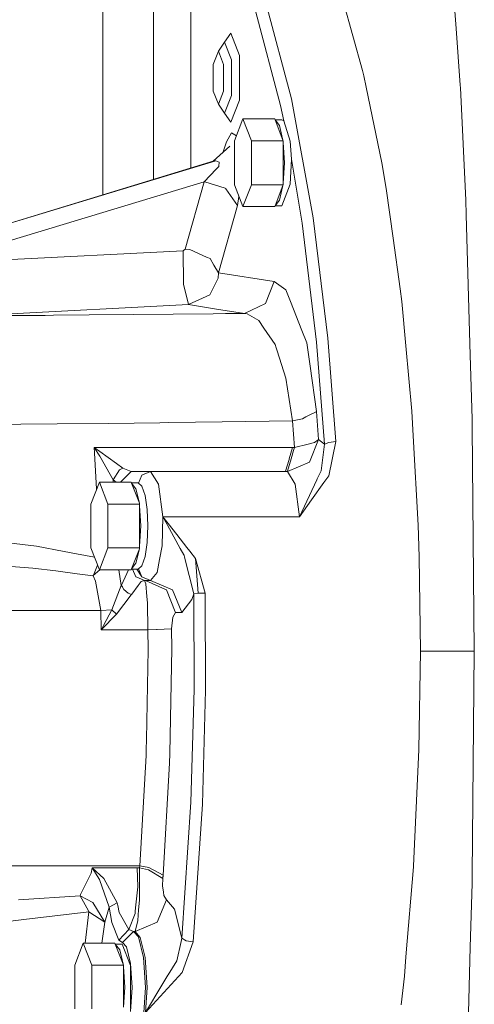
# Model space of a CAD drawing. Units: millimetres. Extents: x 663 to 10974, y -1526 to 1647.
# Drawn here: x 9980 to 10122, y -167 to 142 of the extents above; entities that cross this region are included whole.
import ezdxf

# ---------------------------------------------------------------- set-up
doc = ezdxf.new("R2010")
doc.units = ezdxf.units.MM
doc.layers.add('1', color=7, linetype='Continuous', true_color=0xffffff)

msp = doc.modelspace()

# ---------------------------------------------------------------- linework, layer by layer
at = {"layer": '1', "color": 18, "linetype": 'Continuous', "lineweight": 13}
for p, q in [((10005.873538, 185.000002), (10005.873538, 87.275065)), ((10021.809436, 179.000005), (10021.809436, 92.134397)), ((10116.738655, 139.474303), (10114.661552, 168.309942)), ((10033.546783, 149.344519), (10033.546783, 95.713465)), ((10057.058669, 147.466257), (10065.090038, 117.381945)), ((10081.302024, 148.003623), (10087.345458, 126.225948)), ((10053.751327, 144.999996), (10061.68542, 115.280345)), ((10118.018009, 121.70963), (10116.738655, 139.474303)), ((10046.056129, 137.999937), (10044.107295, 135.171562)), ((10046.056129, 137.999937), (10048.783161, 130.999967)), ((10044.107295, 135.171562), (10042.158462, 132.343099)), ((10044.107295, 135.171562), (10046.28358, 129.585788)), ((10042.158462, 132.343099), (10040.532924, 128.171548)), ((10042.158462, 132.343099), (10043.784, 128.171548)), ((10048.783161, 117.000036), (10048.783161, 130.999967)), ((10040.532924, 119.828448), (10040.532924, 128.171548)), ((10043.784, 128.171548), (10043.784, 119.828448)), ((10046.28358, 129.585788), (10046.28358, 118.414216)), ((10087.807037, 124.561831), (10087.345458, 126.225948)), ((10087.807037, 124.561831), (10088.528015, 121.070854)), ((10093.436576, 97.290613), (10088.528015, 121.070854)), ((10118.084289, 120.790817), (10118.018009, 121.70963)), ((10119.789935, 85.524745), (10118.084289, 120.790817)), ((10042.158462, 115.656897), (10040.532924, 119.828448)), ((10043.784, 119.828448), (10042.158462, 115.656897)), ((10044.107295, 112.828434), (10046.28358, 118.414216)), ((10044.107295, 112.828434), (10042.158462, 115.656897)), ((10048.783161, 117.000036), (10046.056129, 110.000066)), ((10061.68542, 115.280345), (10062.71968, 110.467516)), ((10065.090038, 117.381945), (10071.871616, 80.028199)), ((10046.056129, 110.000066), (10044.107295, 112.828434)), ((10049.848892, 111.055486), (10047.169067, 104.177743)), ((10049.848892, 111.055486), (10059.822418, 111.055486)), ((10052.52824, 104.177743), (10049.848892, 111.055486)), ((10059.924938, 110.792302), (10059.822418, 111.055486)), ((10062.050201, 110.799998), (10059.92194, 110.799998)), ((10059.924938, 110.792302), (10061.341144, 108.99134)), ((10059.924938, 110.792302), (10062.399722, 104.440928)), ((10061.341144, 108.99134), (10062.399722, 104.440928)), ((10062.71968, 110.467516), (10062.050201, 110.799998)), ((10062.71968, 110.467516), (10064.679958, 104.050003)), ((10044.725753, 103.868656), (10046.279289, 106.749184)), ((10046.747543, 106.435746), (10046.279289, 106.749184)), ((10046.747543, 106.435746), (10047.779513, 105.744446)), ((10040.487203, 97.829807), (10045.720912, 102.531582)), ((10043.675506, 100.694063), (10044.725753, 103.868656)), ((10047.169067, 104.177743), (10047.169067, 90.422258)), ((10052.52824, 104.177743), (10062.502242, 104.177743)), ((10052.52824, 90.422258), (10052.52824, 104.177743)), ((10062.399722, 104.440928), (10062.502242, 104.177743)), ((10062.502242, 103.651375), (10062.502242, 104.177743)), ((10062.502242, 103.651375), (10062.859394, 97.3)), ((10062.502242, 103.651375), (10062.502242, 90.948626)), ((10065.076209, 98.435156), (10064.679958, 104.050003)), ((9882.733442, 49.803689), (10041.29634, 97.88128)), ((9927.880585, 63.492679), (10040.789462, 97.921975)), ((10040.980197, 97.983733), (10040.789462, 97.921975)), ((10041.29634, 97.88128), (10040.980197, 97.983733)), ((10042.367317, 97.533882), (10041.29634, 97.88128)), ((10041.455604, 95.317595), (10042.263366, 96.160017)), ((10042.263366, 96.160017), (10042.27338, 96.289344)), ((10042.367317, 97.533882), (10042.27338, 96.289344)), ((10062.859394, 97.3), (10062.502242, 90.948626)), ((10065.076209, 98.435156), (10064.679958, 90.549998)), ((10065.076209, 98.435156), (10068.384982, 78.37937)), ((10093.436576, 97.290613), (10094.809867, 89.245729)), ((10041.455604, 95.317595), (10037.629463, 91.32646)), ((10037.629463, 91.32646), (9947.857715, 64.116471)), ((10037.629463, 91.32646), (10031.692363, 70.175804)), ((10037.907459, 91.321707), (10037.629463, 91.32646)), ((10037.907459, 91.321707), (10044.304229, 89.293331)), ((10049.848892, 83.544515), (10047.169067, 90.422258)), ((10052.52824, 90.422258), (10049.848892, 83.544515)), ((10062.502242, 90.422258), (10052.52824, 90.422258)), ((10062.399722, 90.159073), (10059.924938, 83.807699)), ((10061.341144, 85.608654), (10062.399722, 90.159073)), ((10064.679958, 90.549998), (10062.050201, 83.800003)), ((10062.399722, 90.159073), (10062.502242, 90.422258)), ((10062.502242, 90.948626), (10062.502242, 90.422258)), ((10044.304229, 89.293331), (10044.416763, 89.136586)), ((10044.416763, 89.136586), (10044.439174, 89.104876)), ((10048.162319, 83.913371), (10044.439174, 89.104876)), ((10048.162319, 83.913371), (10048.605493, 86.735685)), ((10094.809867, 89.245729), (10096.981384, 73.685065)), ((10048.162319, 83.913371), (10042.225219, 62.762588)), ((10059.822418, 83.544515), (10049.848892, 83.544515)), ((10059.924938, 83.807699), (10059.822418, 83.544515)), ((10062.050201, 83.800003), (10059.92194, 83.800003)), ((10061.341144, 85.608654), (10059.924938, 83.807699)), ((10119.789935, 85.524745), (10119.922973, 80.936253)), ((10121.203758, 36.892813), (10119.922973, 80.936253)), ((10068.384982, 78.37937), (10072.920658, 41.025817)), ((10071.871616, 80.028199), (10076.463081, 42.21632)), ((10096.981384, 73.685065), (10099.202491, 57.774484)), ((9962.618209, 66.174448), (10031.092979, 69.689587)), ((10031.692363, 70.175804), (10031.092979, 69.689587)), ((10031.092979, 69.689587), (10031.145908, 59.320506)), ((10033.191062, 70.072629), (10031.692363, 70.175804)), ((10033.191062, 70.072629), (10038.444854, 67.729607)), ((10038.444854, 67.729607), (10039.535858, 67.24292)), ((10039.535858, 67.24292), (10040.765621, 65.194055)), ((10040.765621, 65.194055), (10042.225219, 62.762588)), ((10042.225219, 62.762588), (10042.055942, 61.087396)), ((10042.225219, 62.762588), (10059.642173, 60.009334)), ((10031.146385, 59.257414), (10031.145908, 59.320506)), ((10031.146385, 59.257414), (10031.146385, 59.249476)), ((10032.807685, 52.792948), (10031.146385, 59.249476)), ((10039.425231, 55.893227), (10042.055942, 61.087396)), ((10056.882717, 53.135548), (10059.642173, 60.009334)), ((10059.642173, 60.009334), (10063.310958, 57.41749)), ((10032.807685, 52.792948), (10039.425231, 55.893227)), ((10064.743377, 53.808905), (10063.310958, 57.41749)), ((10099.662639, 53.769916), (10099.202491, 57.774484)), ((9964.335777, 49.276281), (10032.807685, 52.792948)), ((10032.807685, 52.792948), (10041.588642, 51.40873)), ((10050.286628, 50.037611), (10056.882717, 53.135537)), ((10056.882717, 53.135548), (10056.882717, 53.135537)), ((10064.743377, 53.808905), (10068.380691, 44.64421)), ((10099.662639, 53.769916), (10100.947715, 39.830204)), ((10001.638748, 49.534358), (9990.445949, 49.442992)), ((10001.638748, 49.534358), (10015.44366, 49.647056)), ((10040.495731, 49.918637), (10015.44366, 49.647056)), ((10040.495731, 49.918637), (10044.410087, 49.961071)), ((10041.588642, 51.40873), (10050.286628, 50.037611)), ((10044.410087, 49.961071), (10050.286628, 50.037611)), ((10050.286628, 50.037611), (10050.34671, 50.027858)), ((10051.15781, 49.847692), (10050.34671, 50.027858)), ((10051.15781, 49.847692), (10054.849006, 47.762752)), ((9969.907619, 49.310744), (9987.806178, 49.421441)), ((9990.445949, 49.442992), (9987.806178, 49.421441)), ((10054.849006, 47.762752), (10056.442596, 45.422889)), ((10059.920169, 40.315922), (10056.442596, 45.422889)), ((10069.918491, 40.769137), (10068.380691, 44.64421)), ((10059.920169, 40.315922), (10060.282566, 39.192691)), ((10070.949413, 33.43039), (10069.918491, 40.769137)), ((10072.920658, 41.025817), (10075.457908, 8.988357)), ((10076.463081, 42.21632), (10079.031803, 9.78576)), ((10060.282566, 39.192691), (10060.588218, 38.246509)), ((10063.357688, 29.665295), (10060.588218, 38.246509)), ((10100.947715, 39.830204), (10102.831222, 19.393349)), ((10121.203758, 36.892813), (10121.784545, 16.906895)), ((10070.949413, 33.43039), (10072.944023, 19.230183)), ((10063.357688, 29.665295), (10065.44242, 16.358802)), ((10070.883132, 18.179031), (10072.841026, 19.177567)), ((10072.841026, 19.177567), (10072.944023, 19.230183)), ((10072.944023, 19.230183), (10073.25492, 14.826367)), ((10102.831222, 19.393349), (10103.260375, 11.562143)), ((9991.59608, 15.336747), (10007.634498, 15.49822)), ((10007.634498, 15.49822), (10023.815013, 15.71459)), ((10023.815013, 15.71459), (10026.600219, 15.751831)), ((10043.336727, 15.975632), (10026.600219, 15.751831)), ((10065.44242, 16.358802), (10043.336727, 15.975632)), ((10068.494178, 16.96039), (10065.44242, 16.358802)), ((10065.44242, 16.358802), (10065.741397, 12.123074)), ((10068.494178, 16.96039), (10069.630004, 17.539689)), ((10069.630004, 17.539689), (10070.883132, 18.179031)), ((10121.80791, 14.374215), (10121.784545, 16.906895)), ((9976.23954, 15.182138), (9980.146743, 15.221475)), ((9980.146743, 15.221475), (9991.59608, 15.336747)), ((10073.25492, 14.826367), (10073.565341, 10.421586)), ((10122.451164, -56.000002), (10121.80791, 14.374215)), ((10065.741397, 12.123074), (10066.039897, 7.886491)), ((10072.325565, 9.505242), (10070.329524, 8.991195)), ((10073.565341, 10.421586), (10070.694305, 3.35094)), ((10072.325565, 9.505242), (10073.493339, 10.368399)), ((10073.493339, 10.368399), (10073.565341, 10.421586)), ((10073.565341, 10.421586), (10075.457908, 8.988357)), ((10076.762535, 9.549542), (10075.457908, 8.988357)), ((10076.762535, 9.549542), (10079.031803, 9.78576)), ((10079.031803, 9.78576), (10076.763488, -0.97924)), ((10104.794361, -16.442006), (10103.260375, 11.562143)), ((10003.151752, 7.887959), (10004.934169, 5.230731)), ((10003.151752, 7.887959), (10003.276206, 6.304064)), ((10004.986621, 6.644813), (10003.151752, 7.887959)), ((10025.607921, 7.887932), (10003.151752, 7.887959)), ((10003.913682, -5.181759), (10003.276206, 6.304064)), ((10004.986621, 6.644813), (10010.129787, 2.925043)), ((10025.607921, 7.887932), (10033.4538, 7.887921)), ((10065.426685, 7.887921), (10033.4538, 7.887921)), ((10065.426685, 7.887921), (10064.357616, 4.330551)), ((10065.763332, 6.96543), (10064.980365, 4.359922)), ((10065.746642, 7.887175), (10065.426685, 7.887921)), ((10066.039897, 7.886491), (10065.746642, 7.887175)), ((10066.039897, 7.886491), (10065.763332, 6.96543)), ((10066.039897, 7.886491), (10070.329524, 8.991195)), ((10075.457908, 8.988357), (10074.350692, 0.610978)), ((10009.079791, -2.180813), (10004.934169, 5.230731)), ((10064.312316, 4.17965), (10063.216068, 0.530867)), ((10070.694305, 3.350884), (10063.797809, 0.422171)), ((10064.980365, 4.359922), (10063.830234, 0.530893)), ((10064.357616, 4.330551), (10064.312316, 4.17965)), ((10070.694305, 3.350884), (10070.694305, 3.35094)), ((10009.079791, -2.180813), (10011.061527, 0.925836)), ((10010.129787, 2.925043), (10012.209751, 1.420499)), ((10012.209751, 1.420499), (10011.061527, 0.925836)), ((10014.730789, 0.423157), (10012.209751, 1.420499)), ((10014.730789, 0.423157), (10012.781955, -1.576843)), ((10020.883895, 0.423157), (10014.730789, 0.423157)), ((10020.883895, 0.423157), (10018.128253, -0.748416)), ((10020.883895, 0.423157), (10023.364402, -3.600002)), ((10063.18412, 0.423157), (10020.883895, 0.423157)), ((10063.18412, 0.423157), (10063.216068, 0.530867)), ((10063.504077, 0.422642), (10063.18412, 0.423157)), ((10063.797809, 0.422171), (10063.504077, 0.422642)), ((10063.797809, 0.422171), (10063.830234, 0.530893)), ((10063.797809, 0.422171), (10066.236831, -3.600002)), ((10074.350692, 0.610978), (10073.566772, -1.048718)), ((10002.105571, -9.822257), (10004.785396, -2.944514)), ((10004.785396, -2.944514), (10007.465221, -9.822257)), ((10014.758922, -2.944514), (10004.785396, -2.944514)), ((10009.079791, -2.180813), (10009.116962, -2.944514)), ((10010.038955, -2.944514), (10009.079791, -2.180813)), ((10012.781955, -1.576843), (10011.449274, -2.944514)), ((10014.758922, -2.944514), (10014.861442, -3.207698)), ((10018.128253, -0.748416), (10017.098793, -3.299122)), ((10072.995521, -2.257254), (10067.551471, -13.778959)), ((10071.38858, -8.447413), (10075.253345, -3.077696)), ((10072.995521, -2.257254), (10073.188163, -1.850161)), ((10073.566772, -1.048718), (10073.188163, -1.850161)), ((10076.763488, -0.97924), (10075.253345, -3.077696)), ((10016.986705, -3.2), (10014.858443, -3.2)), ((10014.861442, -3.207698), (10017.336227, -9.559073)), ((10014.861442, -3.207698), (10016.277648, -5.008657)), ((10017.336227, -9.559073), (10016.277648, -5.008657)), ((10018.148757, -4.227626), (10016.986705, -3.2)), ((10018.148757, -4.227626), (10019.133903, -7.154059)), ((10024.679519, -13.778959), (10023.364402, -3.600002)), ((10067.551471, -13.778959), (10066.236831, -3.600002)), ((10019.792415, -11.533774), (10019.133903, -7.154059)), ((10067.551471, -13.778959), (10071.38858, -8.447413)), ((10002.105571, -9.822257), (10002.105571, -23.577742)), ((10007.465221, -9.822257), (10007.465221, -23.577742)), ((10007.465221, -9.822257), (10017.438747, -9.822257)), ((10017.438747, -9.822257), (10017.336227, -9.559073)), ((10017.438747, -9.822257), (10017.438747, -10.348625)), ((10017.438747, -10.348625), (10017.795898, -16.7)), ((10017.438747, -10.348625), (10017.438747, -23.051376)), ((10020.023204, -16.7), (10019.792415, -11.533774)), ((10024.679519, -13.778959), (10024.470664, -22.941982)), ((10024.679519, -13.778959), (10067.551471, -13.778959)), ((10026.027538, -16.213294), (10024.679519, -13.778959)), ((10026.37086, -15.927043), (10024.679519, -13.778959)), ((10017.438747, -23.051376), (10017.795898, -16.7)), ((10020.023204, -16.7), (10019.792415, -21.866227)), ((10028.176166, -20.093547), (10026.027538, -16.213294)), ((10029.08311, -19.371849), (10026.37086, -15.927043)), ((10104.794361, -16.442006), (10105.116702, -26.397185)), ((10028.176166, -20.093547), (10030.197002, -23.743132)), ((10032.276489, -23.427701), (10029.08311, -19.371849)), ((9985.107757, -22.991549), (9976.26958, -22.006331)), ((9993.752815, -24.658874), (9985.107757, -22.991549)), ((9993.752815, -24.658874), (9997.625209, -25.405765)), ((10002.105571, -23.577742), (10004.785396, -30.455485)), ((10004.785396, -30.455485), (10007.465221, -23.577742)), ((10007.465221, -23.577742), (10017.438747, -23.577742)), ((10014.861442, -30.192301), (10017.336227, -23.840927)), ((10017.336227, -23.840927), (10016.277648, -28.391343)), ((10017.336227, -23.840927), (10017.438747, -23.577742)), ((10017.438747, -23.577742), (10017.438747, -23.051376)), ((10019.133903, -26.245942), (10019.792415, -21.866227)), ((10024.470664, -22.941982), (10023.679592, -27.166184)), ((10030.197002, -23.743132), (10031.322338, -25.774918)), ((10033.197261, -24.596903), (10032.276489, -23.427701)), ((10034.983016, -26.864866), (10033.197261, -24.596903)), ((10003.239745, -26.488587), (9997.625209, -25.405765)), ((10018.148757, -29.172374), (10019.133903, -26.245942)), ((10023.679592, -27.166184), (10022.913791, -31.252846)), ((10031.377174, -25.874291), (10031.322338, -25.774918)), ((10031.528331, -26.47512), (10031.377174, -25.874291)), ((10034.414627, -37.966862), (10031.528331, -26.47512)), ((10038.010456, -37.745599), (10034.983016, -26.864866)), ((10035.746433, -37.810408), (10034.983016, -26.864866)), ((10035.746433, -37.810408), (10034.983016, -26.864866)), ((10105.524398, -56.000002), (10105.116702, -26.397185)), ((9972.944595, -29.099749), (9983.8861, -29.897427)), ((9983.8861, -29.897427), (9991.10017, -30.812733)), ((9991.10017, -30.812733), (9997.845508, -31.668592)), ((10004.909143, -30.455485), (10002.86708, -32.284934)), ((10004.219916, -29.004186), (10002.916671, -32.13533)), ((10004.785396, -30.455485), (10014.758922, -30.455485)), ((10011.684753, -35.39931), (10010.940771, -30.455485)), ((10013.94918, -30.455485), (10013.407566, -31.637702)), ((10014.758922, -30.455485), (10014.861442, -30.192301)), ((10016.986705, -30.200001), (10014.858442, -30.200001)), ((10014.861442, -30.192301), (10016.277648, -28.391343)), ((10016.225673, -32.66488), (10015.22434, -30.200001)), ((10018.128253, -32.651585), (10016.520907, -30.200001)), ((10018.148757, -29.172374), (10016.986705, -30.200001)), ((10018.128253, -32.651585), (10017.098794, -30.100879)), ((10002.846576, -32.303143), (9997.845508, -31.668592)), ((10002.846576, -32.303143), (10002.916671, -32.13533)), ((10002.86708, -32.284934), (10002.846576, -32.303143)), ((10003.578998, -34.003716), (10002.846576, -32.303143)), ((10013.407566, -31.637702), (10011.74245, -35.273362)), ((10016.326763, -32.707594), (10016.225673, -32.66488)), ((10018.968917, -33.823155), (10016.326763, -32.707594)), ((10018.968917, -33.823155), (10017.901756, -34.089986)), ((10018.143989, -32.658253), (10018.128253, -32.651585)), ((10020.883895, -33.823155), (10018.143989, -32.658253)), ((10018.968917, -33.823155), (10019.33942, -34.854006)), ((10019.233085, -33.826932), (10018.968917, -33.823155)), ((10020.883895, -33.823155), (10018.968917, -33.823155)), ((10019.233085, -33.826932), (10025.565483, -36.622856)), ((10020.883895, -33.823155), (10022.913791, -31.252846)), ((10027.734615, -36.735408), (10020.883895, -33.823155)), ((10005.279876, -43.188572), (10003.578998, -34.003716)), ((10011.684753, -35.39931), (10008.688785, -43.021224)), ((10011.74245, -35.273362), (10011.684753, -35.39931)), ((10012.014743, -35.77933), (10011.684753, -35.39931)), ((10011.74245, -35.273362), (10012.475349, -36.63522)), ((10013.793804, -37.828349), (10012.475349, -36.63522)), ((10014.941074, -38.130097), (10016.9724, -35.358455)), ((10017.901756, -34.089986), (10016.9724, -35.358455)), ((10019.33942, -34.854006), (10019.689418, -38.794789)), ((10025.81916, -36.734827), (10025.565483, -36.622856)), ((10025.858737, -36.752135), (10025.81916, -36.734827)), ((10025.858737, -36.752135), (10028.623439, -43.6025)), ((10027.773715, -36.75209), (10027.734615, -36.735408)), ((10030.627586, -43.823157), (10027.773715, -36.75209)), ((10010.191299, -44.367258), (10014.783241, -38.340818)), ((10013.793804, -37.828349), (10014.871456, -38.225368)), ((10014.871456, -38.225368), (10014.783241, -38.340818)), ((10014.941074, -38.130097), (10014.871456, -38.225368)), ((10019.689418, -38.794789), (10019.693233, -38.837805)), ((10019.869663, -40.821724), (10019.693233, -38.837805)), ((10030.627586, -43.823157), (10033.842899, -39.751772)), ((10034.414627, -37.966862), (10033.842899, -39.751772)), ((10035.746433, -37.810408), (10034.414627, -37.966862)), ((10034.497596, -68.062365), (10034.414627, -37.966862)), ((10035.746433, -37.810408), (10038.010456, -37.745599)), ((10038.094379, -68.210371), (10038.010456, -37.745599)), ((9960.263111, -43.188572), (9986.231185, -43.188572)), ((9986.231185, -43.188572), (10005.279876, -43.188572)), ((10005.279876, -43.188572), (10008.688785, -43.021224)), ((10005.347587, -49.266018), (10005.279876, -43.188572)), ((10008.688785, -43.021224), (10006.133891, -47.883715)), ((10010.191299, -44.367258), (10008.688785, -43.021224)), ((10019.869663, -40.821724), (10020.048, -49.266171)), ((10005.347587, -49.266018), (10010.191299, -44.367258)), ((10027.811386, -45.35047), (10027.45948, -48.97083)), ((10027.822353, -45.331284), (10027.811386, -45.35047)), ((10028.712608, -43.823157), (10027.822353, -45.331284)), ((10028.712608, -43.823157), (10028.623439, -43.6025)), ((10030.627586, -43.823157), (10028.712608, -43.823157)), ((10005.347587, -49.266018), (10005.353786, -49.255338)), ((10020.048, -49.266171), (10005.347587, -49.266018)), ((10005.41196, -49.15458), (10005.353786, -49.255338)), ((10006.133891, -47.883715), (10005.41196, -49.15458)), ((10022.702552, -49.211197), (10020.048, -49.266171)), ((10020.048, -49.266171), (10020.072795, -55.429779)), ((10022.931434, -49.206462), (10022.702552, -49.211197)), ((10022.931434, -49.206462), (10027.320243, -48.978079)), ((10027.45948, -48.97083), (10027.320243, -48.978079)), ((10027.485229, -55.112161), (10027.45948, -48.97083)), ((10020.072795, -55.429779), (10019.568778, -83.666414)), ((10027.485229, -55.112161), (10026.882507, -88.146336)), ((10105.077125, -86.999997), (10105.524398, -56.000002)), ((10112.895824, -56.000002), (10105.524398, -56.000002)), ((10122.451164, -56.000002), (10112.895824, -56.000002)), ((10121.80791, -126.374215), (10122.451164, -56.000002)), ((10033.521034, -103.399217), (10034.497596, -68.062365)), ((10038.094379, -68.210371), (10037.105895, -103.980802)), ((10019.512512, -86.802363), (10019.568778, -83.666414)), ((10017.503597, -123.314284), (10019.478179, -88.736802)), ((10019.478179, -88.736802), (10019.512512, -86.802363)), ((10026.882507, -88.146336), (10026.82767, -91.161452)), ((10105.077125, -86.999997), (10103.386737, -123.31479)), ((10024.803497, -126.266673), (10026.82767, -91.161452)), ((10030.691959, -146.118209), (10033.521034, -103.399217)), ((10034.242488, -147.223949), (10037.105895, -103.980802)), ((9974.056102, -123.314284), (9989.893772, -123.314284)), ((10017.503597, -123.314284), (9989.893772, -123.314284)), ((10017.392017, -123.981506), (10017.503597, -123.314284)), ((10020.365573, -123.911507), (10017.503597, -123.314284)), ((10103.386737, -123.31479), (10103.358127, -123.661235)), ((9998.922683, -132.398963), (10002.190925, -125.688955)), ((10002.190925, -125.688955), (10002.581932, -123.980291)), ((10002.581932, -123.980291), (10016.634799, -123.980321)), ((10002.581932, -123.980291), (10006.233074, -127.351016)), ((10004.838802, -127.68741), (10002.581932, -123.980291)), ((10016.634799, -123.980321), (10017.392017, -123.981506)), ((10016.847469, -129.97736), (10016.634799, -123.980321)), ((10017.412998, -124.801837), (10017.34481, -134.18138)), ((10017.392017, -123.981506), (10020.194866, -124.628641)), ((10017.412998, -124.801837), (10017.392017, -123.981506)), ((10020.194866, -124.628641), (10024.716236, -127.304569)), ((10024.803497, -126.266673), (10020.365573, -123.911507)), ((10024.762966, -126.762986), (10024.803497, -126.266673)), ((10101.003982, -151.94501), (10103.358127, -123.661235)), ((10121.784545, -128.906891), (10121.80791, -126.374215)), ((10007.867671, -136.330158), (10004.838802, -127.68741)), ((10010.35247, -134.936526), (10006.233074, -127.351016)), ((10024.655677, -129.635155), (10024.716236, -127.304569)), ((10024.655677, -129.635155), (10024.926998, -131.662011)), ((10024.716236, -127.304569), (10024.759628, -126.798838)), ((10024.762966, -126.762986), (10024.759628, -126.798838)), ((10121.203758, -148.89282), (10121.784545, -128.906891)), ((9998.726226, -132.802516), (9979.395248, -134.051025)), ((9998.726226, -132.802516), (9998.922683, -132.398963)), ((9998.726226, -132.802516), (10002.753593, -134.85156)), ((10001.339294, -137.499392), (9998.726226, -132.802516)), ((10016.847469, -129.97736), (10016.278125, -135.586128)), ((10024.926998, -131.662011), (10025.064804, -132.690042)), ((10025.85683, -133.994296), (10025.064804, -132.690042)), ((10006.460048, -141.026571), (10002.753593, -134.85156)), ((10007.867671, -136.330158), (10010.35247, -134.936526)), ((10010.543682, -135.767534), (10010.35247, -134.936526)), ((10011.057235, -137.996852), (10010.543682, -135.767534)), ((10016.278125, -135.586128), (10016.079284, -137.541071)), ((10017.34481, -134.18138), (10017.120696, -137.143448)), ((10025.85683, -133.994296), (10022.960998, -141.024202)), ((10028.369285, -136.95699), (10025.85683, -133.994296)), ((10001.495696, -137.780875), (9981.07133, -140.234843)), ((10000.296373, -147.64452), (10001.495696, -137.780875)), ((10001.495696, -137.780875), (10001.339294, -137.499392)), ((10006.460048, -141.026571), (10001.495696, -137.780875)), ((10006.460048, -141.026571), (10007.867671, -136.330158)), ((10007.867671, -136.330158), (10008.657314, -141.15487)), ((10014.050342, -143.361703), (10011.057235, -137.996852)), ((10014.050342, -143.361703), (10015.996314, -138.36138)), ((10015.996314, -138.36138), (10016.079284, -137.541071)), ((10016.864635, -140.526086), (10017.114498, -137.225926)), ((10017.120696, -137.143448), (10017.114498, -137.225926)), ((10028.369285, -136.95699), (10030.691959, -146.118209)), ((9973.629333, -141.128972), (9981.07133, -140.234843)), ((10006.460048, -141.026571), (10005.591113, -147.64452)), ((10010.895111, -146.721095), (10008.657314, -141.15487)), ((10016.007282, -143.983021), (10016.864635, -140.526086)), ((10016.007282, -143.983021), (10022.960998, -141.024202)), ((10014.050342, -143.361703), (10010.895111, -146.721095)), ((10015.489437, -143.977389), (10013.769008, -145.72604)), ((10015.489437, -143.977389), (10014.050342, -143.361703)), ((10015.489437, -143.977389), (10016.007282, -143.983021)), ((10017.029144, -145.673797), (10015.489437, -143.977389)), ((10017.604209, -145.866066), (10016.007282, -143.983021)), ((9997.043945, -154.522255), (9999.72377, -147.64452)), ((9999.72377, -147.64452), (10002.403594, -154.522255)), ((10009.697772, -147.64452), (9999.72377, -147.64452)), ((10009.697772, -147.64452), (10009.800292, -147.907704)), ((10011.925079, -147.9), (10009.797291, -147.9)), ((10009.800292, -147.907704), (10012.275077, -154.259071)), ((10009.800292, -147.907704), (10011.216022, -149.708658)), ((10012.048103, -147.474706), (10010.895111, -146.721095)), ((10014.555313, -154.650003), (10011.925079, -147.9)), ((10013.769008, -145.72604), (10012.048103, -147.474706)), ((10012.048103, -147.474706), (10013.278819, -148.830608)), ((10017.029144, -145.673797), (10018.654682, -152.111158)), ((10019.142009, -152.111158), (10017.604209, -145.866066)), ((10029.058792, -153.139353), (10030.465461, -147.092313)), ((10030.465461, -147.092313), (10030.691959, -146.118209)), ((10030.691959, -146.118209), (10031.991817, -146.900088)), ((10030.822135, -156.824172), (10034.242488, -147.223949)), ((10031.991817, -146.900088), (10034.242488, -147.223949)), ((10012.275077, -154.259071), (10011.216022, -149.708658)), ((10013.278819, -148.830608), (10014.578201, -153.975755)), ((10121.203758, -148.89282), (10119.922973, -192.936257)), ((10012.377597, -154.522255), (10012.275077, -154.259071)), ((10015.059806, -161.544055), (10014.578201, -153.975755)), ((10018.654682, -152.111158), (10019.257404, -161.580235)), ((10019.744731, -161.580235), (10019.142009, -152.111158)), ((10026.389934, -157.586768), (10029.058792, -153.139353)), ((10101.003982, -151.94501), (10100.504733, -157.945275)), ((9997.043945, -154.522255), (9997.043945, -168.27774)), ((10002.403594, -154.522255), (10002.403594, -168.27774)), ((10002.403594, -154.522255), (10012.377597, -154.522255)), ((10012.377597, -154.522255), (10012.377597, -155.048624)), ((10012.377597, -155.048624), (10012.734748, -161.400005)), ((10012.377597, -155.048624), (10012.377597, -167.751372)), ((10014.555313, -154.650003), (10014.555313, -168.149993)), ((10026.304103, -157.729745), (10026.389934, -157.586768)), ((10028.471328, -159.389272), (10030.822135, -156.824172)), ((10019.308902, -169.388056), (10028.471328, -159.389272)), ((10026.304103, -157.729745), (10024.419643, -160.870701)), ((10100.504733, -157.945275), (10099.520065, -167.031139)), ((10012.377597, -167.751372), (10012.734748, -161.400005)), ((10014.542915, -169.066459), (10015.059806, -161.544055)), ((10019.257404, -161.580235), (10018.610813, -170.991898)), ((10019.308902, -169.388056), (10024.419643, -160.870701)), ((10019.308902, -169.388056), (10019.744731, -161.580235))]:
    msp.add_line(p, q, dxfattribs=at)

doc.saveas('drawing.dxf')
